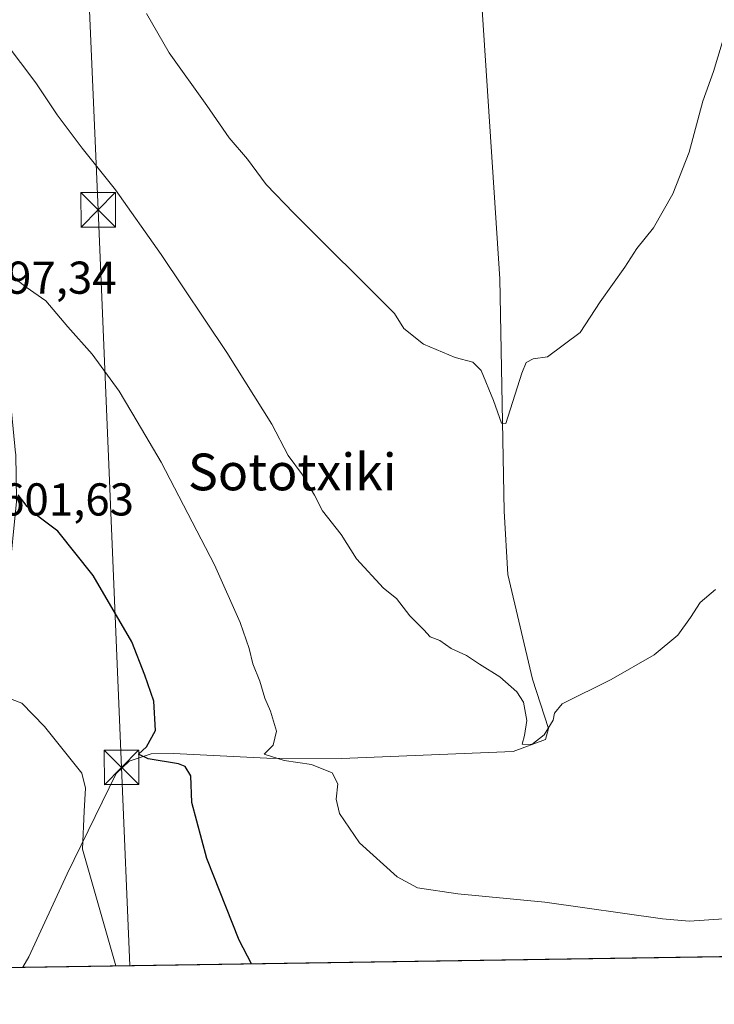
# Model space of a CAD drawing. Units: metres. Extents: x 603968 to 607412, y 4733842 to 4736207.
# Drawn here: x 604528 to 604679, y 4733842 to 4734056 of the extents above; entities that cross this region are included whole.
import ezdxf
from ezdxf.enums import TextEntityAlignment as Align

# ---------------------------------------------------------------- set-up
doc = ezdxf.new("R2010")
doc.units = ezdxf.units.M
doc.header["$MEASUREMENT"] = 0
doc.linetypes.add('DGN Style 3', pattern=[2.307223, 1.648017, -0.659207])
for name, color, linetype, lineweight in [('Comarca CxS', 21, 'Continuous', 0), ('Comunidad Autónoma CxS', 142, 'Continuous', 0), ('Corriente artificial lineal', 4, 'DGN Style 3', 13), ('Corriente natural lineal', 142, 'Continuous', 13), ('Cultivos herbáceos CxS', 92, 'Continuous', 0), ('Curva de nivel maestra', 30, 'Continuous', 30), ('Curva de nivel normal', 30, 'Continuous', 0), ('Entidad de ámbito territorial CxS', 92, 'Continuous', 0), ('Municipio CxS', 4, 'Continuous', 0), ('Provincia CxS', 1, 'Continuous', 0), ('Rótulo de punto de cota en terreno', 7, 'Continuous', 0), ('Tendido', 6, 'Continuous', 0), ('Texto cartográfico', 7, 'Continuous', 0), ('Torre de tendido puntual', 7, 'Continuous', 0)]:
    doc.layers.add(name, color=color, linetype=linetype, lineweight=lineweight)
doc.styles.add('Style-Arial', font='txt')

# ---------------------------------------------------------------- blocks, each defined once
blk = doc.blocks.new('*U12')
at = {"layer": 'Cultivos herbáceos CxS', "color": 92, "linetype": 'Continuous', "lineweight": 0}
blk.add_polyline3d([(605973.3893, 4733871.7246, 607.5789), (604509.4038, 4733849.3051, 609.5094), (604513.6994, 4733869.9499, 608.4902), (604517.7435, 4733890.1307, 606.9848), (604522.6597, 4733915.5625, 604.3638), (604523.6841, 4733921.3167, 603.73), (604523.7065, 4733921.4643, 603.7134), (604525.2965, 4733934.0543, 602.3775), (604525.3059, 4733934.1387, 602.371), (604526.946, 4733950.9387, 600.6656), (604526.9599, 4733951.2573, 600.6327), (604526.7795, 4733961.2145, 599.7042), (604526.7663, 4733961.4483, 599.6829), (604525.3763, 4733975.8483, 598.4377), (604525.3557, 4733976.0131, 598.4198), (604523.7857, 4733986.2931, 597.4762), (604523.7746, 4733986.3611, 597.4694), (604523.7406, 4733986.5263, 597.4544), (604521.4706, 4733996.1863, 596.5537), (604521.4117, 4733996.4005, 596.535), (604515.2981, 4734015.8321, 594.7932), (604509.3425, 4734034.2383, 593.5334), (604505.4179, 4734047.1453, 592.6163), (604500.4435, 4734066.2251, 591.5714)], dxfattribs=at)
blk = doc.blocks.new('5TTEND')
at = {"layer": 'Corriente artificial lineal', "color": 7, "linetype": 'Continuous', "lineweight": 0}
for p, q in [((-0.375, 0.3754), (0.375, -0.3746)), ((0.372, 0.3784), (-0.372, -0.3776))]:
    blk.add_line(p, q, dxfattribs=at)
at = {"layer": 'Corriente artificial lineal', "color": 7, "linetype": 'Continuous', "lineweight": 0, "flags": 128}
blk.add_lwpolyline([(-0.375, -0.3746), (0.375, -0.3746), (0.375, 0.3754), (-0.375, 0.3754), (-0.372, -0.3776)], dxfattribs=at)

msp = doc.modelspace()

# ---------------------------------------------------------------- linework, layer by layer
at = {"layer": 'Comarca CxS', "color": 21, "linetype": 'Continuous', "lineweight": 0, "flags": 128}
msp.add_lwpolyline([(605182.31, 4733859.61), (604002.34, 4733841.54), (603991.05, 4734591.89), (603972.14, 4735847.66), (603967.52, 4736154.88), (604187.13, 4736158.25), (605939.53, 4736185.1), (607376.33, 4736207.12), (607377.04, 4736161.76), (607412.3, 4733893.76), (606824.81, 4733884.76), (605671.31, 4733867.1)], close=True, dxfattribs=at)
at = {"layer": 'Comunidad Autónoma CxS', "color": 142, "linetype": 'Continuous', "lineweight": 0, "flags": 128}
msp.add_lwpolyline([(605182.31, 4733859.61), (604002.34, 4733841.54), (603991.05, 4734591.89), (603972.14, 4735847.66), (603967.52, 4736154.88), (604187.13, 4736158.25), (605939.53, 4736185.1), (607376.33, 4736207.12), (607377.04, 4736161.76), (607412.3, 4733893.76), (606824.81, 4733884.76), (605671.31, 4733867.1)], close=True, dxfattribs=at)
at = {"layer": 'Corriente natural lineal', "color": 142, "linetype": 'Continuous', "lineweight": 13}
msp.add_polyline3d([(604528.34, 4733849.6, 608.34), (604528.34, 4733849.6, 608.34), (604529.67, 4733851.88, 608.16), (604538, 4733869.96, 606.48), (604548.67, 4733891.74, 603.12), (604551.5, 4733894.44, 602.31), (604556.26, 4733896.02, 601.1), (604561.17, 4733896.1, 600.04), (604581.49, 4733895.1, 595.9), (604597.73, 4733895, 593.66), (604635.13, 4733896.57, 591.04), (604642.18, 4733899.15, 590.11), (604642.81, 4733901.56, 589.79), (604639.3, 4733912.29, 589.2), (604633.97, 4733935.07, 587.67), (604633.12, 4733948.83, 586.64), (604632.21, 4733999.41, 583.13), (604625.26, 4734105.49, 577.74)], dxfattribs=at)
at = {"layer": 'Cultivos herbáceos CxS', "color": 92, "linetype": 'Continuous', "lineweight": 0, "extrusion": (0.033213, 0.00050864, 0.999448), "elevation": 23093.9, "flags": 128}
msp.add_lwpolyline([(4724037.54, -676794.88), (4724037.54, -676552.16)], dxfattribs=at)
at = {"layer": 'Cultivos herbáceos CxS', "color": 92, "linetype": 'Continuous', "lineweight": 0, "extrusion": (0.061617, 0.000943451, 0.998099), "elevation": 42322.29, "flags": 128}
msp.add_lwpolyline([(4724039.54, -675607.99), (4724039.54, -675589.02)], dxfattribs=at)
at = {"layer": 'Curva de nivel maestra', "color": 30, "linetype": 'Continuous', "lineweight": 30, "elevation": 600, "flags": 128}
for points in [[(604578.11, 4733850.36), (604575.47, 4733855.5), (604568.42, 4733873.29), (604565.12, 4733885.45), (604564.94, 4733891.29), (604563.72, 4733893.26), (604562.26, 4733893.85), (604555.64, 4733894.97), (604553.49, 4733895.96), (604555.27, 4733897.6), (604557.25, 4733901.1), (604556.85, 4733907.5), (604554.92, 4733913.19), (604552.08, 4733920.41), (604543.66, 4733934.84), (604535.94, 4733944.49), (604531.6, 4733947.77), (604529.27, 4733949.88), (604527.33, 4733952.43)], [(604578.11, 4733850.36), (604578.11, 4733850.36)]]:
    msp.add_lwpolyline(points, dxfattribs=at)
at = {"layer": 'Curva de nivel normal', "color": 30, "linetype": 'Continuous', "lineweight": 0, "flags": 128}
for points, elevation in [([(604555.24, 4734057.14), (604560.23, 4734048.56), (604568.44, 4734037.12), (604573.24, 4734030.08), (604577.29, 4734025.46), (604581.34, 4734019.93), (604587.33, 4734013.69), (604609.26, 4733991.84), (604611.27, 4733988.62), (604615.59, 4733985.21), (604622.51, 4733982.29), (604626.34, 4733981.26), (604628.18, 4733979.42), (604630.85, 4733972.96), (604632.59, 4733967.97), (604633.55, 4733967.94), (604636.98, 4733978.9), (604637.96, 4733981.16), (604639.5, 4733982), (604642.58, 4733982.44), (604649.68, 4733987.72), (604654.04, 4733994.36), (604659.4, 4734001.93), (604662.06, 4734006.03), (604665.64, 4734010.51), (604669.85, 4734017.87), (604673.42, 4734026.96), (604676.45, 4734038.04), (604678.73, 4734044.54), (604682.72, 4734057.68)], 585), ([(604521.33, 4734055.01), (604531.15, 4734042.04), (604535.82, 4734035.05), (604541.26, 4734027.83), (604548.53, 4734018.77), (604558.44, 4734004.69), (604572.79, 4733983.37), (604582.54, 4733967.79), (604586.15, 4733960.93), (604589.22, 4733956.77), (604591.88, 4733952.31), (604593.61, 4733948.91), (604597.64, 4733943.76), (604601.03, 4733938.44), (604606.86, 4733932.06), (604609.74, 4733929.81), (604612.6, 4733926.09), (604615.65, 4733923.05), (604617.03, 4733921.48), (604619.16, 4733920.67), (604621.59, 4733918.98), (604624.93, 4733917.46), (604627.79, 4733915.56), (604632.23, 4733912.8), (604635.92, 4733909.52), (604637.33, 4733907.26), (604638.08, 4733903.27), (604637.61, 4733900.04), (604637.04, 4733898.15), (604639.21, 4733898.06), (604641.87, 4733900.15), (604643.83, 4733903.35), (604644.09, 4733904.91), (604645.75, 4733906.94), (604656.48, 4733912.18), (604665.85, 4733917.59), (604670.94, 4733921.85), (604673.74, 4733925.72), (604675.85, 4733928.99), (604679.2, 4733931.77)], 590), ([(604525.54, 4734000.37), (604529.07, 4733997.57), (604533.34, 4733994.62), (604538.15, 4733988.98), (604543.42, 4733983), (604549.34, 4733974.93), (604553.21, 4733968.35), (604558.43, 4733959.53), (604570.06, 4733937.18), (604575.68, 4733924.62), (604577.62, 4733918.94), (604578.42, 4733915.62), (604579.93, 4733911.85), (604581, 4733908.18), (604582.28, 4733905.29), (604583.55, 4733900.94), (604582.82, 4733897.96), (604580.9, 4733895.95), (604585.27, 4733894.61), (604591.22, 4733893.73), (604595.69, 4733891.88), (604596.96, 4733889.52), (604596.59, 4733886.18), (604597.28, 4733883.05), (604601.64, 4733876.66), (604609.84, 4733869.29), (604614.27, 4733866.9), (604623.03, 4733865.56), (604641.99, 4733863.76), (604667.64, 4733860.15), (604673.42, 4733859.63), (604680.96, 4733860.12)], 595), ([(604548.58, 4733849.91), (604541.35, 4733875.27), (604541.68, 4733883.6), (604541.98, 4733888.56), (604541.19, 4733891.8), (604533.05, 4733901.99), (604528.14, 4733907.06), (604524.51, 4733908.42), (604519.27, 4733911.27), (604511.86, 4733912.29), (604507.6, 4733910.53), (604501.94, 4733907.73), (604492.94, 4733906.25), (604491.1, 4733905.67), (604489.4, 4733903.92), (604487.46, 4733900.2), (604483.91, 4733897.64), (604482.68, 4733895.46), (604483.02, 4733891.85), (604479.55, 4733884.39), (604459.06, 4733848.53)], 605)]:
    msp.add_lwpolyline(points, dxfattribs=dict(at, elevation=elevation))
at = {"layer": 'Entidad de ámbito territorial CxS', "color": 92, "linetype": 'Continuous', "lineweight": 0, "flags": 128}
msp.add_lwpolyline([(605182.31, 4733859.61), (604002.34, 4733841.54), (603991.05, 4734591.89)], dxfattribs=at)
at = {"layer": 'Municipio CxS', "color": 4, "linetype": 'Continuous', "lineweight": 0, "flags": 128}
msp.add_lwpolyline([(605671.31, 4733867.1), (605182.31, 4733859.61), (604002.34, 4733841.54), (603991.05, 4734591.89), (603972.14, 4735847.66)], dxfattribs=at)
at = {"layer": 'Provincia CxS', "color": 1, "linetype": 'Continuous', "lineweight": 0, "flags": 128}
msp.add_lwpolyline([(605182.31, 4733859.61), (604002.34, 4733841.54), (603991.05, 4734591.89), (603972.14, 4735847.66), (603967.52, 4736154.88), (604187.13, 4736158.25), (605939.53, 4736185.1), (607376.33, 4736207.12), (607377.04, 4736161.76), (607412.3, 4733893.76), (606824.81, 4733884.76), (605671.31, 4733867.1)], close=True, dxfattribs=at)
at = {"layer": 'Tendido', "color": 6, "linetype": 'Continuous', "lineweight": 0}
msp.add_polyline3d([(604532.41, 4734292.77, 569.26), (604538.56, 4734156.34, 582.62), (604544.73, 4734014.41, 591.36), (604549.82, 4733893.09, 604.23), (604551.61, 4733849.95, 604.47)], dxfattribs=at)

# ---------------------------------------------------------------- block references
at = {"layer": 'Cultivos herbáceos CxS', "color": 92, "linetype": 'Continuous', "lineweight": 0}
msp.add_blockref('*U12', (0, 0), dxfattribs=at)
at = {"layer": 'Torre de tendido puntual', "color": 7, "linetype": 'Continuous', "lineweight": 0, "xscale": 10, "yscale": 10, "zscale": 10}
for p in [(604544.73, 4734014.41, 591.36), (604549.82, 4733893.09, 604.23)]:
    msp.add_blockref('5TTEND', p, dxfattribs=at)

# ---------------------------------------------------------------- texts
at = {"layer": 'Rótulo de punto de cota en terreno', "color": 7, "linetype": 'Continuous', "lineweight": 0, "style": 'Style-Arial'}
for s, p in [('597,34', (604519.6, 4733996.15)), ('601,63', (604523.39, 4733947.9))]:
    msp.add_text(s, height=7, dxfattribs=at).set_placement(p)
at = {"layer": 'Texto cartográfico', "color": 7, "linetype": 'Continuous', "lineweight": 0, "style": 'Style-Arial'}
msp.add_text('Sototxiki', height=8, dxfattribs=at).set_placement((604587.01, 4733957.38), align=Align.MIDDLE_CENTER)

doc.saveas('drawing.dxf')
